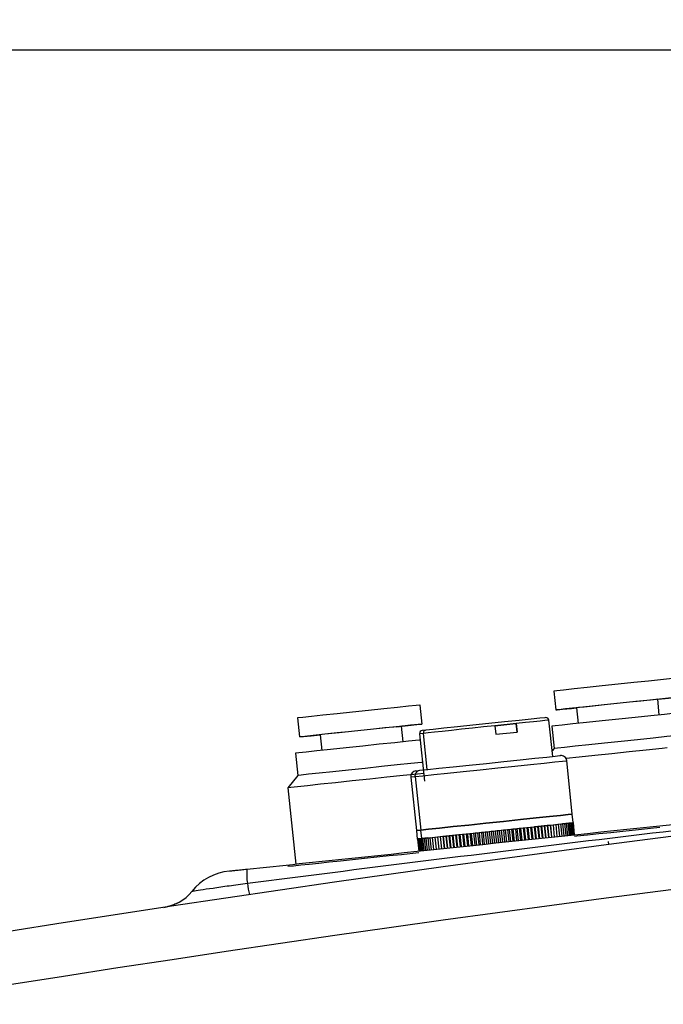
# Model space of a CAD drawing. Units: inches. Extents: x 301 to 12199, y 96 to 4480.
# Drawn here: x 10245 to 10302, y 2916 to 3004 of the extents above; entities that cross this region are included whole.
import ezdxf

# ---------------------------------------------------------------- set-up
doc = ezdxf.new("R2010")
doc.units = ezdxf.units.IN
doc.header["$MEASUREMENT"] = 0
doc.dimstyles.new('直线标注', dxfattribs={"dimtxt": 2.4, "dimasz": 3, "dimexe": 1.25, "dimexo": 0.625, "dimtad": 1, "dimlfac": 2.5, "dimdsep": 46, "dimtxsty": 'Standard', "dimcen": 2.5, "dimadec": 0, "dimazin": 0, "dimtm": 1e-09, "dimtfac": 1, "dimtmove": 0, "dimatfit": 3, "dimfxl": 1, "dimarcsym": 0})

# ---------------------------------------------------------------- blocks, each defined once
blk = doc.blocks.new('*D454')
at = {"color": 0, "lineweight": -2}
for p, q in [((10242.974, 3371.593), (9855.502, 3371.593)), ((9856.752, 3351.593), (9856.752, 2256.181)), ((11141.374, 2236.181), (9855.502, 2236.181))]:
    blk.add_line(p, q, dxfattribs=at)
at = {"color": 0}
for points in [[(9860.086, 3351.593), (9853.419, 3351.593), (9856.752, 3371.593)], [(9853.419, 2256.181), (9860.086, 2256.181), (9856.752, 2236.181)]]:
    blk.add_solid(points, dxfattribs=at)
at = {"layer": 'Defpoints', "color": 0}
for p in [(10243.599, 3371.593), (9856.752, 2236.181), (11141.999, 2236.181)]:
    blk.add_point(p, dxfattribs=at)
at = {"color": 0, "insert": (9846.127, 2803.262), "char_height": 2.4, "attachment_point": 5, "rotation": 90}
blk.add_mtext('\\H8.333333x;1135.5', dxfattribs=at)
blk = doc.blocks.new('*D456')
at = {"color": 0, "lineweight": -2}
for p, q in [((10575.574, 3001.181), (9962.239, 3001.181)), ((9963.489, 2673.681), (9963.489, 2981.181)), ((10045.437, 2653.681), (9962.239, 2653.681))]:
    blk.add_line(p, q, dxfattribs=at)
at = {"color": 0}
for points in [[(9966.822, 2981.181), (9960.155, 2981.181), (9963.489, 3001.181)], [(9960.155, 2673.681), (9966.822, 2673.681), (9963.489, 2653.681)]]:
    blk.add_solid(points, dxfattribs=at)
at = {"layer": 'Defpoints', "color": 0}
for p in [(9963.489, 3001.181), (10576.199, 3001.181), (10046.062, 2653.681)]:
    blk.add_point(p, dxfattribs=at)
at = {"color": 0, "insert": (9952.864, 2827.97), "char_height": 2.4, "attachment_point": 5, "rotation": 90}
blk.add_mtext('\\H8.333333x;347.5', dxfattribs=at)

msp = doc.modelspace()

# ---------------------------------------------------------------- linework, layer by layer
at = {"color": 7, "linetype": 'Continuous', "lineweight": 25}
for p, q in [((10292.901492, 2944.014099), (10292.633161, 2943.985896)), ((10292.633161, 2943.985896), (10292.810859, 2942.295208)), ((10280.876596, 2941.040867), (10280.698898, 2942.731554)), ((10294.828799, 2942.507303), (10294.650725, 2942.488586)), ((10294.650725, 2942.488586), (10294.797064, 2941.096255)), ((10302.057074, 2941.859313), (10301.910734, 2943.251644)), ((10269.759157, 2941.581741), (10269.936856, 2939.891054)), ((10279.183071, 2939.455159), (10279.036731, 2940.847489)), ((10289.282624, 2941.083377), (10287.377575, 2940.883148)), ((10287.377575, 2940.883148), (10289.244933, 2941.079415)), ((10287.377575, 2940.883148), (10287.457226, 2940.125323)), ((10289.244933, 2941.079415), (10289.282624, 2941.083377)), ((10289.244933, 2941.079415), (10289.324583, 2940.32159)), ((10289.282624, 2941.083377), (10289.362275, 2940.325551)), ((10292.545782, 2938.157239), (10292.205939, 2941.390628)), ((10292.752663, 2940.881381), (10292.459938, 2940.850614)), ((10292.459938, 2940.850614), (10292.668995, 2938.86157)), ((10271.776721, 2940.084431), (10271.923061, 2938.692101)), ((10280.661728, 2940.177283), (10281.105117, 2935.95872)), ((10287.457226, 2940.125323), (10289.362275, 2940.325551)), ((10269.585934, 2938.446459), (10269.794991, 2936.457415)), ((10292.668995, 2938.86157), (10292.494414, 2938.64598)), ((10292.96172, 2938.892337), (10292.668995, 2938.86157)), ((10294.287942, 2933.002506), (10293.786143, 2937.776807)), ((10269.794991, 2936.457415), (10268.904998, 2935.358365)), ((10279.867411, 2936.31389), (10280.369211, 2931.539588)), ((10280.266265, 2936.355812), (10280.768064, 2931.58151)), ((10268.904998, 2935.358365), (10269.620406, 2928.551711)), ((10294.367593, 2932.24468), (10294.287942, 2933.002506)), ((10290.880751, 2931.8782), (10290.951284, 2931.885613)), ((10290.951284, 2931.885613), (10291.190874, 2931.910795)), ((10290.951284, 2931.885613), (10291.064797, 2930.805607)), ((10291.190874, 2931.910795), (10291.249116, 2931.916917)), ((10291.190874, 2931.910795), (10291.304387, 2930.830789)), ((10291.249116, 2931.916917), (10291.490628, 2931.942301)), ((10291.249116, 2931.916917), (10291.36263, 2930.83691)), ((10291.490628, 2931.942301), (10291.536421, 2931.947114)), ((10291.490628, 2931.942301), (10291.604141, 2930.862294)), ((10291.536421, 2931.947114), (10291.779193, 2931.97263)), ((10291.536421, 2931.947114), (10291.649935, 2930.867107)), ((10291.779193, 2931.97263), (10291.812411, 2931.976121)), ((10291.779193, 2931.97263), (10291.892706, 2930.892624)), ((10291.812411, 2931.976121), (10292.055777, 2932.0017)), ((10291.812411, 2931.976121), (10291.925925, 2930.896115)), ((10292.055777, 2932.0017), (10292.07633, 2932.00386)), ((10292.055777, 2932.0017), (10292.16929, 2930.921694)), ((10292.07633, 2932.00386), (10292.319622, 2932.029431)), ((10292.07633, 2932.00386), (10292.189843, 2930.923854)), ((10292.319622, 2932.029431), (10292.327453, 2932.030254)), ((10292.319622, 2932.029431), (10292.433135, 2930.949425)), ((10292.327453, 2932.030254), (10292.570006, 2932.055747)), ((10292.327453, 2932.030254), (10292.440966, 2930.950248)), ((10292.565093, 2932.055231), (10292.806242, 2932.080577)), ((10292.570006, 2932.055747), (10292.683519, 2930.975742)), ((10292.788599, 2932.078722), (10293.027682, 2932.103851)), ((10292.806242, 2932.080577), (10292.919755, 2931.000571)), ((10292.997357, 2932.100664), (10293.233719, 2932.125506)), ((10293.027682, 2932.103851), (10293.141195, 2931.023845)), ((10293.190796, 2932.120995), (10293.42379, 2932.145483)), ((10293.233719, 2932.125506), (10293.347232, 2931.045501)), ((10293.368386, 2932.13966), (10293.597372, 2932.163727)), ((10293.375359, 2932.140391), (10293.424763, 2932.145583)), ((10293.42379, 2932.145483), (10293.537303, 2931.065478)), ((10293.96874, 2932.202758), (10293.424763, 2932.145583)), ((10293.529638, 2932.156608), (10293.75399, 2932.180189)), ((10293.530457, 2932.156693), (10293.598256, 2932.163818)), ((10293.597372, 2932.163727), (10293.710885, 2931.083722)), ((10293.674113, 2932.171793), (10293.893214, 2932.194822)), ((10293.674841, 2932.171868), (10293.754782, 2932.18027)), ((10293.75399, 2932.180189), (10293.867503, 2931.100183)), ((10293.801413, 2932.185173), (10294.014664, 2932.207586)), ((10293.802048, 2932.185238), (10293.893912, 2932.194893)), ((10293.893214, 2932.194822), (10294.006727, 2931.114816)), ((10293.91119, 2932.196711), (10294.118006, 2932.218448)), ((10293.91173, 2932.196766), (10294.015266, 2932.207648)), ((10294.003143, 2932.206375), (10294.202957, 2932.227377)), ((10294.003587, 2932.206421), (10294.11851, 2932.2185)), ((10294.014664, 2932.207586), (10294.128177, 2931.127581)), ((10294.077019, 2932.21414), (10294.269284, 2932.234348)), ((10294.077366, 2932.214176), (10294.203362, 2932.227418)), ((10294.118006, 2932.218448), (10294.231519, 2931.138443)), ((10294.132617, 2932.219983), (10294.316806, 2932.239342)), ((10294.132866, 2932.220009), (10294.269589, 2932.234379)), ((10294.169784, 2932.22389), (10294.345391, 2932.242347)), ((10294.169933, 2932.223905), (10294.317009, 2932.239363)), ((10294.188418, 2932.225848), (10294.354963, 2932.243352)), ((10294.188468, 2932.225853), (10294.345493, 2932.242357)), ((10294.202957, 2932.227377), (10294.31647, 2931.147372)), ((10294.269284, 2932.234348), (10294.382797, 2931.154343)), ((10294.316806, 2932.239342), (10294.430319, 2931.159338)), ((10294.345391, 2932.242347), (10294.458904, 2931.162342)), ((10294.354963, 2932.243352), (10294.468476, 2931.163348)), ((10280.369211, 2931.539588), (10280.448861, 2930.781762)), ((10280.847715, 2930.823684), (10280.768064, 2931.58151)), ((10282.495455, 2930.99687), (10282.738745, 2931.02244)), ((10282.738745, 2931.02244), (10282.75923, 2931.024594)), ((10282.738745, 2931.02244), (10282.852258, 2929.942434)), ((10282.75923, 2931.024594), (10283.002597, 2931.050172)), ((10282.75923, 2931.024594), (10282.872743, 2929.944587)), ((10283.002597, 2931.050172), (10283.035748, 2931.053657)), ((10283.002597, 2931.050172), (10283.11611, 2929.970166)), ((10283.035748, 2931.053657), (10283.278524, 2931.079174)), ((10283.035748, 2931.053657), (10283.149261, 2929.973651)), ((10283.278524, 2931.079174), (10283.324251, 2931.08398)), ((10283.278524, 2931.079174), (10283.392037, 2929.999167)), ((10283.324251, 2931.08398), (10283.565771, 2931.109364)), ((10283.324251, 2931.08398), (10283.437764, 2930.003973)), ((10283.565771, 2931.109364), (10283.623947, 2931.115479)), ((10283.565771, 2931.109364), (10283.679284, 2930.029358)), ((10283.623947, 2931.115479), (10283.863549, 2931.140662)), ((10283.623947, 2931.115479), (10283.73746, 2930.035473)), ((10283.863549, 2931.140662), (10283.934016, 2931.148069)), ((10283.863549, 2931.140662), (10283.977062, 2930.060656)), ((10283.934016, 2931.148069), (10284.171043, 2931.172981)), ((10283.934016, 2931.148069), (10284.047529, 2930.068062)), ((10284.171043, 2931.172981), (10284.253608, 2931.181659)), ((10284.171043, 2931.172981), (10284.284557, 2930.092975)), ((10284.253608, 2931.181659), (10284.48741, 2931.206233)), ((10284.253608, 2931.181659), (10284.367121, 2930.101653)), ((10284.48741, 2931.206233), (10284.581846, 2931.216159)), ((10284.48741, 2931.206233), (10284.600924, 2930.126226)), ((10284.581846, 2931.216159), (10284.811783, 2931.240326)), ((10284.581846, 2931.216159), (10284.695359, 2930.136152)), ((10284.811783, 2931.240326), (10284.917831, 2931.251472)), ((10284.811783, 2931.240326), (10284.925296, 2930.160319)), ((10284.917831, 2931.251472), (10285.143273, 2931.275167)), ((10284.917831, 2931.251472), (10285.031344, 2930.171465)), ((10285.143273, 2931.275167), (10285.260642, 2931.287503)), ((10285.143273, 2931.275167), (10285.256786, 2930.19516)), ((10285.260642, 2931.287503), (10285.48097, 2931.31066)), ((10285.260642, 2931.287503), (10285.374155, 2930.207496)), ((10285.48097, 2931.31066), (10285.609339, 2931.324153)), ((10285.48097, 2931.31066), (10285.594483, 2930.230654)), ((10285.609339, 2931.324153), (10285.82395, 2931.346709)), ((10285.609339, 2931.324153), (10285.722852, 2930.244146)), ((10285.82395, 2931.346709), (10285.962967, 2931.36132)), ((10285.82395, 2931.346709), (10285.937463, 2930.266702)), ((10285.962967, 2931.36132), (10286.171273, 2931.383214)), ((10285.962967, 2931.36132), (10286.07648, 2930.281314)), ((10286.171273, 2931.383214), (10286.320556, 2931.398905)), ((10286.171273, 2931.383214), (10286.284786, 2930.303208)), ((10286.320556, 2931.398905), (10286.521985, 2931.420076)), ((10286.320556, 2931.398905), (10286.43407, 2930.318898)), ((10286.521985, 2931.420076), (10286.681127, 2931.436802)), ((10286.521985, 2931.420076), (10286.635499, 2930.340069)), ((10286.681127, 2931.436802), (10286.875127, 2931.457192)), ((10286.681127, 2931.436802), (10286.79464, 2930.356795)), ((10286.875127, 2931.457192), (10287.043691, 2931.474909)), ((10286.875127, 2931.457192), (10286.988641, 2930.377186)), ((10287.043691, 2931.474909), (10287.22973, 2931.494463)), ((10287.043691, 2931.474909), (10287.157204, 2930.394902)), ((10287.22973, 2931.494463), (10287.407253, 2931.513121)), ((10287.22973, 2931.494463), (10287.343244, 2930.414456)), ((10287.407253, 2931.513121), (10287.584823, 2931.531784)), ((10287.407253, 2931.513121), (10287.520767, 2930.433114)), ((10287.584823, 2931.531784), (10287.770819, 2931.551333)), ((10287.584823, 2931.531784), (10287.698336, 2930.451778)), ((10287.770819, 2931.551333), (10287.939431, 2931.569055)), ((10287.770819, 2931.551333), (10287.884332, 2930.471327)), ((10287.939431, 2931.569055), (10288.13339, 2931.589441)), ((10287.939431, 2931.569055), (10288.052944, 2930.489048)), ((10288.13339, 2931.589441), (10288.292584, 2931.606173)), ((10288.13339, 2931.589441), (10288.246903, 2930.509434)), ((10288.292584, 2931.606173), (10288.493974, 2931.62734)), ((10288.292584, 2931.606173), (10288.406097, 2930.526166)), ((10288.493974, 2931.62734), (10288.643312, 2931.643036)), ((10288.493974, 2931.62734), (10288.607487, 2930.547333)), ((10288.643312, 2931.643036), (10288.851582, 2931.664926)), ((10288.643312, 2931.643036), (10288.756825, 2930.563029)), ((10288.851582, 2931.664926), (10288.990655, 2931.679543)), ((10288.851582, 2931.664926), (10288.965095, 2930.584919)), ((10288.990655, 2931.679543), (10289.205234, 2931.702096)), ((10288.990655, 2931.679543), (10289.104168, 2930.599537)), ((10289.205234, 2931.702096), (10289.333661, 2931.715594)), ((10289.205234, 2931.702096), (10289.318747, 2930.62209)), ((10289.333661, 2931.715594), (10289.55396, 2931.738749)), ((10289.333661, 2931.715594), (10289.447174, 2930.635588)), ((10289.55396, 2931.738749), (10289.671389, 2931.751091)), ((10289.55396, 2931.738749), (10289.667474, 2930.658742)), ((10289.671389, 2931.751091), (10289.896805, 2931.774783)), ((10289.671389, 2931.751091), (10289.784902, 2930.671085)), ((10289.896805, 2931.774783), (10290.002914, 2931.785936)), ((10289.896805, 2931.774783), (10290.010319, 2930.694777)), ((10290.002914, 2931.785936), (10290.232829, 2931.810101)), ((10290.002914, 2931.785936), (10290.116428, 2930.705929)), ((10290.232829, 2931.810101), (10290.327328, 2931.820033)), ((10290.232829, 2931.810101), (10290.346343, 2930.730094)), ((10290.327328, 2931.820033), (10290.561111, 2931.844605)), ((10290.327328, 2931.820033), (10290.440841, 2930.740027)), ((10290.561111, 2931.844605), (10290.64374, 2931.853289)), ((10290.561111, 2931.844605), (10290.674625, 2930.764598)), ((10290.64374, 2931.853289), (10290.880751, 2931.8782)), ((10290.64374, 2931.853289), (10290.757253, 2930.773283)), ((10290.880751, 2931.8782), (10290.994265, 2930.798194)), ((10280.461492, 2930.78309), (10280.627987, 2930.800589)), ((10280.461492, 2930.78309), (10280.575005, 2929.703085)), ((10280.470961, 2930.784085), (10280.646521, 2930.802537)), ((10280.470961, 2930.784085), (10280.584474, 2929.704081)), ((10280.471063, 2930.784096), (10280.628037, 2930.800594)), ((10280.499445, 2930.787079), (10280.683589, 2930.806433)), ((10280.499445, 2930.787079), (10280.612958, 2929.707074)), ((10280.499649, 2930.7871), (10280.64667, 2930.802553)), ((10280.546865, 2930.792063), (10280.739088, 2930.812267)), ((10280.546865, 2930.792063), (10280.660378, 2929.712058)), ((10280.54717, 2930.792095), (10280.683837, 2930.806459)), ((10280.613092, 2930.799024), (10280.812868, 2930.820021)), ((10280.613092, 2930.799024), (10280.726605, 2929.719019)), ((10280.613497, 2930.799066), (10280.739435, 2930.812302)), ((10280.697944, 2930.807943), (10280.904724, 2930.829676)), ((10280.697944, 2930.807943), (10280.811457, 2929.727937)), ((10280.698448, 2930.807994), (10280.813312, 2930.820067)), ((10280.801188, 2930.818794), (10281.014406, 2930.841204)), ((10280.801188, 2930.818794), (10280.914701, 2929.738789)), ((10280.80179, 2930.818856), (10280.905264, 2930.829732)), ((10280.922542, 2930.831549), (10281.141614, 2930.854574)), ((10280.922542, 2930.831549), (10281.036055, 2929.751544)), ((10280.92324, 2930.831621), (10281.015041, 2930.84127)), ((10281.061673, 2930.846172), (10281.285997, 2930.86975)), ((10281.061673, 2930.846172), (10281.175186, 2929.766167)), ((10281.062465, 2930.846254), (10281.142341, 2930.854649)), ((10281.218199, 2930.862624), (10281.447161, 2930.886689)), ((10281.218199, 2930.862624), (10281.331712, 2929.782618)), ((10281.219083, 2930.862715), (10281.286816, 2930.869834)), ((10281.391691, 2930.880859), (10281.624665, 2930.905345)), ((10281.391691, 2930.880859), (10281.505204, 2929.800853)), ((10281.392665, 2930.880959), (10281.441096, 2930.886049)), ((10281.581674, 2930.900827), (10281.81802, 2930.925668)), ((10281.581674, 2930.900827), (10281.695187, 2929.820821)), ((10281.787628, 2930.922474), (10282.026698, 2930.947601)), ((10281.787628, 2930.922474), (10281.901141, 2929.842468)), ((10282.008987, 2930.94574), (10282.250126, 2930.971084)), ((10282.008987, 2930.94574), (10282.1225, 2929.865734)), ((10282.245145, 2930.970561), (10282.487692, 2930.996054)), ((10282.245145, 2930.970561), (10282.358658, 2929.890555)), ((10282.487692, 2930.996054), (10282.495455, 2930.99687)), ((10282.487692, 2930.996054), (10282.601205, 2929.916048)), ((10282.495455, 2930.99687), (10282.608968, 2929.916863)), ((10297.554091, 2930.294764), (10297.52573, 2930.564599))]:
    msp.add_line(p, q, dxfattribs=at)
at = {"color": 8, "linetype": 'Continuous', "lineweight": 25}
msp.add_line((10281.33238, 2936.978664), (10280.992537, 2940.212053), dxfattribs=at)
at = {"color": 7, "linetype": 'Continuous', "lineweight": 25, "flags": 128}
for points in [[(10303.572902, 2945.135709), (10303.453786, 2945.12319), (10302.977627, 2945.073144), (10302.169272, 2944.988183), (10301.08381, 2944.874096), (10299.795212, 2944.738659), (10298.391295, 2944.591102), (10296.967734, 2944.441479), (10295.621541, 2944.299989), (10294.444457, 2944.176272), (10293.516699, 2944.07876), (10292.901492, 2944.014099)], [(10301.910735, 2943.251643), (10301.939304, 2943.254645), (10302.867062, 2943.352157), (10303.482268, 2943.416818), (10303.742999, 2943.444223), (10303.631485, 2943.432502), (10303.155326, 2943.382457), (10302.346971, 2943.297495), (10301.261508, 2943.183409), (10299.972911, 2943.047972), (10298.568994, 2942.900415), (10297.145432, 2942.750792), (10295.799239, 2942.609301), (10294.622155, 2942.485585), (10293.694398, 2942.388073), (10293.079191, 2942.323412), (10293.079191, 2942.323412)], [(10280.698898, 2942.731554), (10280.671118, 2942.728635), (10280.343184, 2942.694168), (10279.666729, 2942.62307), (10278.687852, 2942.520186), (10277.473262, 2942.392528), (10276.105731, 2942.248795), (10274.678454, 2942.098782), (10273.288697, 2941.952712), (10272.031171, 2941.820541), (10270.991574, 2941.711274), (10270.240752, 2941.632359), (10269.829873, 2941.589174), (10269.759157, 2941.581741)], [(10293.079191, 2942.323412), (10292.81846, 2942.296007), (10292.929974, 2942.307728), (10293.406134, 2942.357774), (10294.214488, 2942.442735), (10294.650725, 2942.488585)], [(10301.910734, 2943.251644), (10301.733478, 2943.233014), (10301.218244, 2943.178861), (10300.415464, 2943.094486), (10299.403722, 2942.988147), (10298.282054, 2942.870255), (10297.160256, 2942.75235), (10296.148138, 2942.645972), (10295.344773, 2942.561534), (10294.828799, 2942.507303)], [(10291.926781, 2941.616686), (10291.834215, 2941.606958), (10291.388767, 2941.56014), (10290.603839, 2941.477641), (10289.532923, 2941.365083), (10288.249, 2941.230138), (10286.839567, 2941.082), (10285.400674, 2940.930767), (10284.03038, 2940.786743), (10282.822069, 2940.659744), (10281.858083, 2940.558425), (10281.204118, 2940.48969)], [(10303.594645, 2942.020919), (10303.466451, 2942.007446), (10302.513439, 2941.907281), (10301.303665, 2941.780128), (10299.913144, 2941.633979), (10298.429247, 2941.478015), (10296.945213, 2941.322037), (10295.55429, 2941.175845), (10294.343874, 2941.048625), (10293.390021, 2940.94837), (10292.752663, 2940.881381)], [(10278.604582, 2940.802067), (10279.64418, 2940.911334), (10280.395002, 2940.990249), (10280.805881, 2941.033434), (10280.848817, 2941.037947), (10280.520883, 2941.003481), (10279.844428, 2940.932383), (10278.865551, 2940.829499), (10277.65096, 2940.701841), (10276.283429, 2940.558107), (10274.856152, 2940.408094), (10273.466396, 2940.262025), (10272.20887, 2940.129854), (10271.169272, 2940.020587), (10270.41845, 2939.941672), (10270.007571, 2939.898487), (10269.964635, 2939.893973), (10270.292569, 2939.92844), (10270.969024, 2939.999538), (10271.776721, 2940.08443)], [(10279.036731, 2940.847489), (10278.863407, 2940.829273), (10278.351746, 2940.775495), (10277.551807, 2940.691418), (10276.541892, 2940.585272), (10275.420858, 2940.467447), (10274.298442, 2940.349476), (10273.284512, 2940.242908), (10272.478319, 2940.158173), (10271.958779, 2940.103567), (10271.776749, 2940.084434), (10271.776721, 2940.084431)], [(10287.377575, 2940.883148), (10286.37544, 2940.77782), (10285.375076, 2940.672677), (10284.406816, 2940.570909), (10283.500021, 2940.475601), (10282.682186, 2940.389643), (10281.97811, 2940.315641), (10281.409143, 2940.25584), (10280.992537, 2940.212053)], [(10281.204118, 2940.48969), (10280.904741, 2940.458223), (10280.887786, 2940.456441)], [(10303.803701, 2940.031876), (10303.675508, 2940.018402), (10302.722496, 2939.918237), (10301.512722, 2939.791085), (10300.1222, 2939.644935), (10298.638304, 2939.488971), (10297.15427, 2939.332993), (10295.763347, 2939.186801), (10294.552931, 2939.059581), (10293.599078, 2938.959326), (10292.96172, 2938.892337)], [(10280.720641, 2939.616765), (10280.603691, 2939.604473), (10279.654752, 2939.504736), (10278.448089, 2939.377911), (10277.059521, 2939.231966), (10275.576297, 2939.076073), (10274.091614, 2938.920027), (10272.698758, 2938.773632), (10271.485249, 2938.646086), (10270.527336, 2938.545405), (10269.885209, 2938.477915), (10269.599213, 2938.447855), (10269.585934, 2938.446459)], [(10302.75992, 2938.916662), (10302.313462, 2938.869738), (10300.89434, 2938.720582), (10299.367223, 2938.560076), (10297.808687, 2938.396267), (10296.296884, 2938.23737), (10294.907621, 2938.091353), (10293.726748, 2937.967237)], [(10280.689426, 2936.911086), (10281.381611, 2936.983838), (10282.387162, 2937.089526), (10283.647642, 2937.222008), (10285.089795, 2937.373585), (10286.62981, 2937.535447), (10288.178185, 2937.698188), (10289.644936, 2937.852349), (10290.94482, 2937.988972), (10292.002292, 2938.100117), (10292.755895, 2938.179323), (10293.161834, 2938.221988), (10293.227825, 2938.228924)], [(10280.929698, 2937.627721), (10280.812748, 2937.615429), (10279.863809, 2937.515692), (10278.657146, 2937.388867), (10277.268578, 2937.242923), (10275.785354, 2937.08703), (10274.30067, 2936.930983), (10272.907815, 2936.784588), (10271.694306, 2936.657043), (10270.736393, 2936.556362), (10270.094266, 2936.488871), (10269.80827, 2936.458811), (10269.794991, 2936.457415)], [(10281.034226, 2936.6332), (10280.467369, 2936.573621), (10279.189403, 2936.439301), (10277.74482, 2936.28747), (10276.206058, 2936.125739), (10274.650277, 2935.96222), (10273.15549, 2935.805112), (10271.796652, 2935.662292), (10270.641901, 2935.540922), (10269.74914, 2935.447089), (10269.163137, 2935.385497), (10268.913277, 2935.359235), (10268.904998, 2935.358365)], [(10280.319528, 2936.872207), (10280.350837, 2936.875498), (10280.689426, 2936.911086)], [(10280.768064, 2931.58151), (10281.44928, 2931.653109), (10282.425308, 2931.755694), (10283.647207, 2931.884121), (10285.053705, 2932.03195), (10286.574275, 2932.191769), (10288.132668, 2932.355562), (10289.650741, 2932.515118), (10291.052371, 2932.662435), (10292.267274, 2932.790126), (10293.23453, 2932.891789), (10293.905638, 2932.962325), (10294.246944, 2932.998197), (10294.287942, 2933.002506)], [(10294.287942, 2933.002506), (10294.246944, 2932.998197), (10293.905638, 2932.962325), (10293.23453, 2932.891789), (10292.267274, 2932.790126), (10291.052371, 2932.662435), (10289.650741, 2932.515118), (10288.132668, 2932.355562), (10286.574275, 2932.191769), (10285.053705, 2932.03195), (10283.647207, 2931.884121), (10282.425308, 2931.755694), (10281.44928, 2931.653109), (10280.768064, 2931.58151)], [(10280.847715, 2930.823684), (10281.528931, 2930.895283), (10282.504959, 2930.997868), (10283.726858, 2931.126296), (10285.133356, 2931.274125), (10286.653925, 2931.433943), (10288.212319, 2931.597737), (10289.730392, 2931.757293), (10291.132021, 2931.90461), (10292.346925, 2932.032301), (10293.314181, 2932.133963), (10293.985288, 2932.204499), (10294.326594, 2932.240371), (10294.320984, 2932.239781), (10293.96874, 2932.202758)], [(10280.369211, 2931.539588), (10280.415819, 2931.544487), (10280.768064, 2931.58151)], [(10280.768064, 2931.58151), (10280.415819, 2931.544487), (10280.369211, 2931.539588)], [(10302.087543, 2931.807435), (10301.015903, 2931.694802), (10299.917853, 2931.579392), (10298.81218, 2931.463181), (10297.717803, 2931.348157), (10296.653447, 2931.236289), (10295.637323, 2931.12949), (10294.686818, 2931.029588), (10294.475297, 2931.007356)], [(10281.392665, 2930.880959), (10280.831166, 2930.821943), (10280.48986, 2930.786071), (10280.49547, 2930.786661), (10280.847715, 2930.823684)], [(10280.591296, 2929.548089), (10280.066713, 2929.492953), (10279.030794, 2929.384073), (10277.953255, 2929.27082), (10276.852534, 2929.155129), (10275.747464, 2929.038982)], [(10275.747464, 2929.038982), (10274.656952, 2928.924364), (10273.599658, 2928.813238), (10272.593673, 2928.707505), (10271.656209, 2928.608973), (10270.803306, 2928.519329), (10270.049558, 2928.440107), (10269.407862, 2928.372661), (10268.889197, 2928.318147)]]:
    msp.add_lwpolyline(points, dxfattribs=at)
at = {"color": 8, "linetype": 'Continuous', "lineweight": 25, "flags": 128}
for points in [[(10292.205939, 2941.390628), (10292.20573, 2941.390606), (10292.109701, 2941.380513), (10291.841564, 2941.352331), (10291.409452, 2941.306915), (10290.826466, 2941.245641), (10290.110285, 2941.170367), (10289.282624, 2941.083377)], [(10280.992537, 2940.212053), (10280.679458, 2940.179146), (10280.661728, 2940.177283)], [(10280.266265, 2936.355812), (10280.94748, 2936.427411), (10281.923509, 2936.529996), (10283.145408, 2936.658423), (10284.551906, 2936.806252), (10286.072475, 2936.966071), (10287.630869, 2937.129864), (10289.148942, 2937.28942), (10290.550571, 2937.436737), (10291.765475, 2937.564428), (10292.732731, 2937.666091), (10293.403838, 2937.736626), (10293.745144, 2937.772499), (10293.786143, 2937.776807)], [(10279.867411, 2936.31389), (10279.91402, 2936.318789), (10280.266265, 2936.355812)]]:
    msp.add_lwpolyline(points, dxfattribs=at)
at = {"color": 7, "linetype": 'Continuous', "lineweight": 25}
for centre, radius, start, end in [((10291.953331, 2941.364078), 0.254, 6, 96), ((10280.914337, 2940.203833), 0.254, 96, 186), ((10293.280926, 2937.723707), 0.508, 6, 96), ((10280.372628, 2936.36699), 0.508, 96, 186), ((10264.204641, 2922.954949), 5, 96, 140.92532763), ((10271.761216, 2927.673398), 6.536744, 176.33641452, 187.51646961), ((10272.311558, 2927.716569), 7.088064, 187.28050504, 195.50994657), ((10257.217715, 2928.627943), 4, 278.63070439, 320.92532763)]:
    msp.add_arc(centre, radius, start, end, dxfattribs=at)
for centre, major_axis, ratio, start_param, end_param in [((10556.086952, 959.581676), (975.581862, 1731.701439), 0.999999815, 0.513047055, 0.670717218), ((10555.928408, 959.843355), (973.127736, 1727.345149), 0.999999814, 0.513047081, 0.671015994)]:
    msp.add_ellipse(centre, major_axis=major_axis, ratio=ratio, start_param=start_param, end_param=end_param, dxfattribs=at)
for points in [[(10281.204118, 2940.48969), (10281.173313, 2940.482613), (10281.111704, 2940.468459), (10281.03913, 2940.401771), (10280.992839, 2940.312485), (10280.992638, 2940.24553), (10280.992537, 2940.212053)], [(10280.266265, 2936.355812), (10280.266465, 2936.422766), (10280.266867, 2936.556676), (10280.35945, 2936.735248), (10280.504597, 2936.868625), (10280.627817, 2936.896932), (10280.689426, 2936.911086)]]:
    msp.add_open_spline(points, degree=3, dxfattribs=at)
for points, knots in [([(10265.237831, 2928.091083), (10268.357544, 2928.418978), (10283.956224, 2930.058466), (10311.085282, 2932.909845), (10335.098892, 2935.433777), (10346.629308, 2936.645673)], [0, 0, 0, 0, 0.115011663, 0.575062478, 1, 1, 1, 1]), ([(10346.658602, 2936.352952), (10345.2941, 2936.20841), (10338.471569, 2935.485698), (10321.486579, 2933.629835), (10295.716842, 2930.662332), (10275.426296, 2928.099689), (10265.280641, 2926.818319)], [0, 0, 0, 0, 0.050238762, 0.251194609, 0.625583199, 1, 1, 1, 1]), ([(10263.681998, 2927.927558), (10263.68847, 2927.928238), (10263.705694, 2927.930049), (10263.882836, 2927.948667), (10264.233291, 2927.985502), (10264.702498, 2928.034817), (10265.059379, 2928.072327), (10265.237831, 2928.091083)], [0, 0, 0, 0, 0.131671602, 0.350409538, 0.567168428, 0.783570167, 1, 1, 1, 1]), ([(10265.280641, 2926.818319), (10264.730442, 2926.740176), (10263.630053, 2926.583893), (10262.154268, 2926.371888), (10261.031837, 2926.209626), (10260.415186, 2926.120021), (10260.349937, 2926.110528), (10260.323015, 2926.106612)], [0, 0, 0, 0, 0.212462616, 0.424921637, 0.637519729, 0.850443861, 1, 1, 1, 1]), ([(10259.058118, 2925.083366), (10258.941888, 2925.024202), (10258.704352, 2924.903291), (10258.36133, 2924.790195), (10258.08538, 2924.720983), (10257.924321, 2924.690279), (10257.848889, 2924.678005), (10257.828266, 2924.674814), (10257.825195, 2924.674342), (10257.823235, 2924.674042), (10257.821465, 2924.673772), (10257.819869, 2924.673529), (10257.819909, 2924.673535), (10257.819939, 2924.673539)], [0, 0, 0, 0, 0.282573695, 0.577487348, 0.782316654, 0.896770911, 0.938116787, 0.942773486, 0.945660527, 0.948754964, 0.953757942, 0.964886291, 1, 1, 1, 1])]:
    msp.add_open_spline(points, degree=3, knots=knots, dxfattribs=at)

# ---------------------------------------------------------------- dimensions: what is measured, and where the dimension line sits
for base, p1, p2, text, picture, middle in [((9856.752432, 2236.180602), (10243.599081, 3371.593414), (11141.999285, 2236.180602), '\\H8.333333x;1135.5', '*D454', (9856.752432, 2803.262452)), ((9963.488824, 3001.180602), (10046.061785, 2653.680602), (10576.19915, 3001.180602), '\\H8.333333x;347.5', '*D456', (9963.488824, 2827.970081))]:
    dim = msp.add_linear_dim(base=base, p1=p1, p2=p2, angle=90, text=text, dimstyle='直线标注', override={"dimasz": 20, "dimtxsty": 'Standard'})
    dim.commit()
    dim.dimension.update_dxf_attribs({"geometry": picture, "text_midpoint": middle, "dimtype": 160})

doc.saveas('drawing.dxf')
